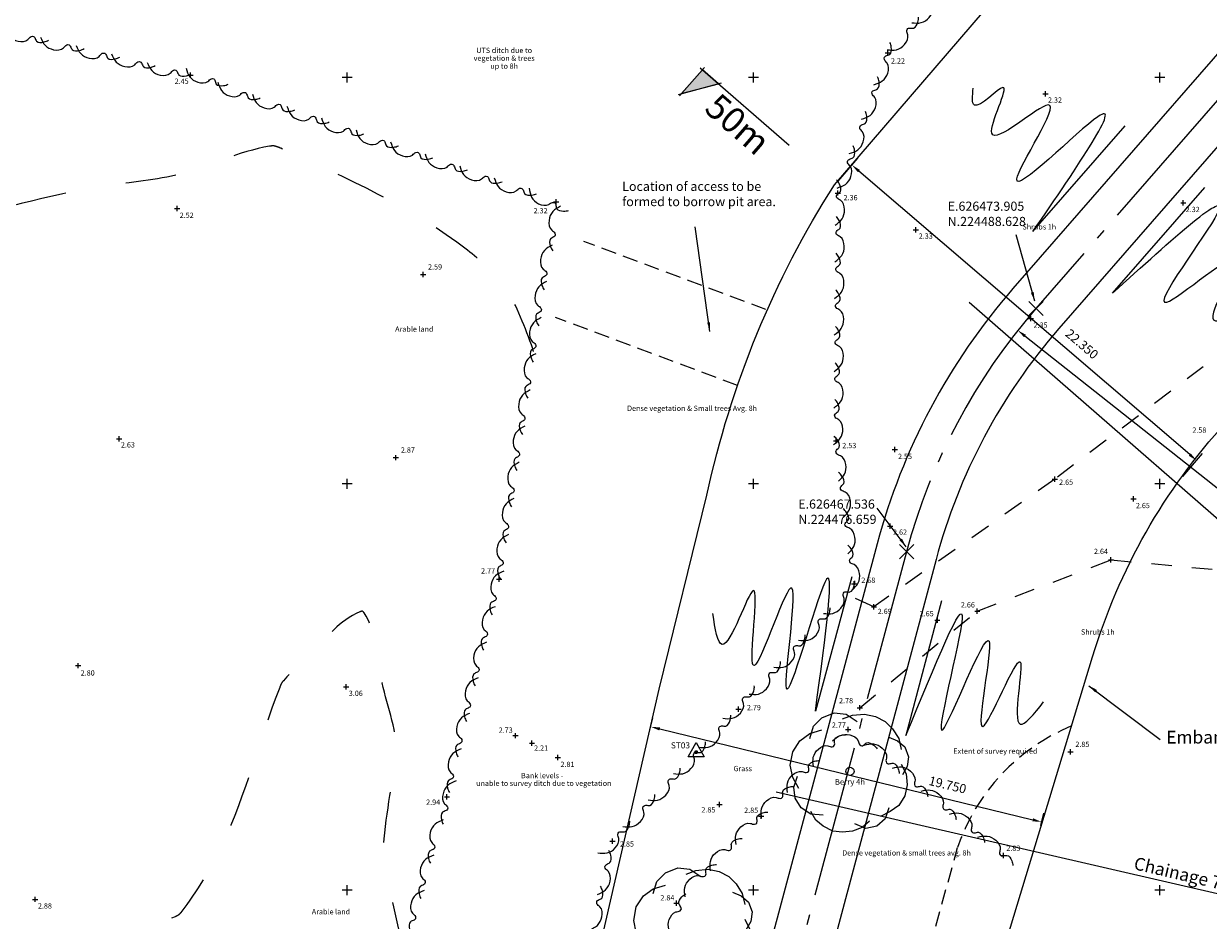
# Model space of a CAD drawing. Extents: x 617102 to 648676, y 214095 to 226212.
# Drawn here: x 626424 to 626482, y 224459 to 224503 of the extents above; entities that cross this region are included whole.
import ezdxf
from ezdxf.enums import TextEntityAlignment as Align

# ---------------------------------------------------------------- set-up
doc = ezdxf.new("R2010")
doc.units = 0
doc.header["$MEASUREMENT"] = 0
doc.header["$PDMODE"] = 3
doc.header["$PDSIZE"] = 0.35
for name, pattern in [('x_18338se-01-04$0$03', [3, 1, -1, 1]), ('x_18338se-01-04$0$05', [8, 2.5, -3, 2.5]), ('x_Layout$0$CENTER2', [10, 7.5, -1, 0.5, -1]), ('x_Layout$0$DASHED2', [0.375, 0.25, -0.125])]:
    doc.linetypes.add(name, pattern=pattern)
for name, color, linetype in [('FRAME', 7, 'Continuous'), ('x_18338se-01-04$0$SS_CONTROL', 64, 'Continuous'), ('x_18338se-01-04$0$SS_DETAIL', 64, 'x_18338se-01-04$0$03'), ('x_18338se-01-04$0$SS_GRID', 64, 'Continuous'), ('x_18338se-01-04$0$SS_HEDGE', 64, 'Continuous'), ('x_18338se-01-04$0$SS_LEVEL', 64, 'Continuous'), ('x_18338se-01-04$0$SS_LEVEL_PNT', 64, 'Continuous'), ('x_18338se-01-04$0$SS_MAJ_CONTOUR', 64, 'x_18338se-01-04$0$05'), ('x_18338se-01-04$0$SS_MIN_CONTOUR', 64, 'x_18338se-01-04$0$05'), ('x_18338se-01-04$0$SS_TEXT_GEN', 64, 'Continuous'), ('x_18338se-01-04$0$SS_TREE', 64, 'Continuous'), ('x_18338se-01-04$0$SS_TXT_LEV_BANK', 64, 'Continuous'), ('x_18338se-01-04$0$SS_TXT_LEV_GEN', 64, 'Continuous'), ('x_18338se-01-04$0$SS_TXT_LEV_PNT', 64, 'Continuous'), ('x_18338se-01-04$0$SS_TXT_TREE', 64, 'Continuous'), ('x_Layout$0$00_xrefs', 7, 'Continuous'), ('x_Layout$0$018TXT', 2, 'Continuous'), ('x_Layout$0$CENTER', 1, 'x_Layout$0$CENTER2'), ('x_Layout$0$EMBANKMENT', 3, 'Continuous'), ('x_Layout$0$RJP-ROAD', 7, 'Continuous'), ('x_Layout$0$SECTION_MARKS', 3, 'Continuous'), ('x_Layout$0$SETTING OUT', 2, 'Continuous')]:
    doc.layers.add(name, color=color, linetype=linetype)
doc.styles.add('x_18338se-01-04$0$Romans', font='arial.ttf')
doc.styles.add('x_Layout$0$ENDesign', font='trebuc.ttf')
doc.styles.add('x_Layout$0$RJ', font='verdana.ttf')
doc.dimstyles.new('x_Layout$0$1-1', dxfattribs={"dimtxt": 1.8, "dimasz": 2.5, "dimexe": 1.25, "dimexo": 2.5, "dimgap": 1.8, "dimtad": 1, "dimdec": 3, "dimzin": 9, "dimdsep": 46, "dimtxsty": 'x_Layout$0$RJ', "dimcen": 1.25, "dimclrd": 1, "dimclre": 1, "dimclrt": 256, "dimadec": 0, "dimazin": 0, "dimtfac": 1, "dimtdec": 3, "dimtmove": 0, "dimatfit": 2, "dimfxl": 1, "dimtolj": 1, "dimtzin": 1, "dimarcsym": 0})

# ---------------------------------------------------------------- blocks, each defined once
blk = doc.blocks.new('*D48')
at = {"layer": 'Defpoints', "color": 0, "transparency": 16777216}
for p in [(626464.847, 224495.69), (626463.881, 224494.563), (626480.848, 224480.021)]:
    blk.add_point(p, dxfattribs=at)
at = {"layer": 'x_Layout$0$00_xrefs', "color": 1, "lineweight": -2, "transparency": 16777216}
for p, q in [((626464.174, 224494.905), (626465.14, 224496.031)), ((626481.472, 224481.44), (626465.189, 224495.397)), ((626481.141, 224480.363), (626482.107, 224481.489))]:
    blk.add_line(p, q, dxfattribs=at)
at = {"layer": 'x_Layout$0$00_xrefs', "color": 1, "transparency": 16777216}
for points in [[(626465.238, 224495.454), (626465.14, 224495.34), (626464.847, 224495.69)], [(626481.521, 224481.497), (626481.423, 224481.384), (626481.814, 224481.148)]]:
    blk.add_solid(points, dxfattribs=at)
at = {"layer": 'x_Layout$0$00_xrefs', "transparency": 16777216, "insert": (626476.167, 224486.882), "char_height": 0.45, "attachment_point": 5, "rotation": 319.40051, "style": 'x_Layout$0$ENDesign'}
blk.add_mtext('\\A1;22.350', dxfattribs=at)
blk = doc.blocks.new('*D50')
at = {"layer": 'Defpoints', "color": 0, "transparency": 16777216}
for p in [(626454.799, 224467.431), (626474.187, 224463.357), (626474.038, 224462.746)]:
    blk.add_point(p, dxfattribs=at)
at = {"layer": 'x_Layout$0$00_xrefs', "color": 1, "lineweight": -2, "transparency": 16777216}
for p, q in [((626454.905, 224467.868), (626455.054, 224468.479)), ((626455.385, 224467.936), (626473.75, 224463.464)), ((626474.145, 224463.183), (626474.293, 224463.795))]:
    blk.add_line(p, q, dxfattribs=at)
at = {"layer": 'x_Layout$0$00_xrefs', "color": 1, "transparency": 16777216}
for points in [[(626455.402, 224468.009), (626455.367, 224467.863), (626454.947, 224468.042)], [(626473.768, 224463.537), (626473.732, 224463.391), (626474.187, 224463.357)]]:
    blk.add_solid(points, dxfattribs=at)
at = {"layer": 'x_Layout$0$00_xrefs', "transparency": 16777216, "insert": (626469.556, 224465.184), "char_height": 0.45, "attachment_point": 5, "rotation": 346.31488, "style": 'x_Layout$0$ENDesign'}
blk.add_mtext('\\A1;19.750', dxfattribs=at)
blk = doc.blocks.new('*D66')
at = {"layer": 'Defpoints', "color": 0, "transparency": 16777216}
for p in [(626473.012, 224487.555), (626496.52, 224468.916)]:
    blk.add_point(p, dxfattribs=at)
at = {"layer": 'x_Layout$0$SETTING OUT', "color": 1, "lineweight": -2, "transparency": 16777216}
blk.add_line((626496.52, 224468.916), (626473.365, 224487.276), dxfattribs=at)
at = {"layer": 'x_Layout$0$SETTING OUT', "color": 1, "transparency": 16777216}
blk.add_solid([(626473.411, 224487.334), (626473.318, 224487.217), (626473.012, 224487.555)], dxfattribs=at)
at = {"layer": 'x_Layout$0$SETTING OUT', "transparency": 16777216, "insert": (626485.366, 224478.63), "char_height": 0.45, "attachment_point": 5, "rotation": 321.58932, "style": 'x_Layout$0$ENDesign'}
blk.add_mtext('\\A1;Radius 30.00m', dxfattribs=at)
blk = doc.blocks.new('x_18338se-01-04$0$036')
at = {"color": 0, "linetype": 'Continuous'}
for p, q in [((-0.5, -0.29), (0, 0.58)), ((-0.08, 0), (0.06, 0.06)), ((-0.08, 0), (-0.07, 0.03)), ((-0.07, -0.03), (-0.08, 0)), ((0.08, 0), (-0.08, 0)), ((0.06, -0.06), (-0.08, 0)), ((-0.07, 0.03), (-0.06, 0.06)), ((0, 0.08), (-0.06, -0.06)), ((-0.06, 0.06), (-0.03, 0.07)), ((0, -0.08), (-0.06, 0.06)), ((-0.06, 0.06), (0.06, 0.06)), ((-0.06, -0.06), (-0.06, 0.06)), ((-0.06, 0.06), (0.08, 0)), ((0.08, 0), (-0.06, -0.06)), ((-0.03, 0.07), (0, 0.08)), ((0, 0.58), (0.5, -0.29)), ((0, 0.08), (0.03, 0.07)), ((0, -0.08), (0, 0.08)), ((0.06, -0.06), (0, 0.08)), ((0.06, 0.06), (0, -0.08)), ((0.03, 0.07), (0.06, 0.06)), ((0.06, 0.06), (0.07, 0.03)), ((0.06, 0.06), (0.06, -0.06)), ((0.07, 0.03), (0.08, 0)), ((0.08, 0), (0.07, -0.03)), ((0.5, -0.29), (-0.5, -0.29)), ((-0.06, -0.06), (-0.07, -0.03)), ((-0.03, -0.07), (-0.06, -0.06)), ((-0.06, -0.06), (0.06, -0.06)), ((0, -0.08), (-0.03, -0.07)), ((0.03, -0.07), (0, -0.08)), ((0.06, -0.06), (0.03, -0.07)), ((0.07, -0.03), (0.06, -0.06))]:
    blk.add_line(p, q, dxfattribs=at)
blk = doc.blocks.new('x_18338se-01-04$0$058')
at = {"color": 0, "linetype": 'Continuous'}
for p, q in [((-0.5, 0), (0.5, 0)), ((0, -0.5), (0, 0.5))]:
    blk.add_line(p, q, dxfattribs=at)
blk = doc.blocks.new('x_18338se-01-04$0$S200')
at = {"color": 0, "linetype": 'Continuous'}
for p, q in [((-0.3, 0.37), (-0.23, 0.44)), ((-0.23, 0.44), (-0.13, 0.48)), ((-0.13, 0.48), (-0.03, 0.47)), ((-0.06, 0.43), (0.02, 0.46)), ((-0.03, 0.47), (0.06, 0.41)), ((0.02, 0.46), (0.12, 0.47)), ((0.12, 0.47), (0.21, 0.45)), ((0.21, 0.45), (0.29, 0.41)), ((0.29, 0.41), (0.35, 0.35)), ((-0.41, 0.25), (-0.33, 0.31)), ((-0.33, 0.27), (-0.3, 0.37)), ((-0.33, 0.31), (-0.23, 0.34)), ((0.35, 0.35), (0.4, 0.27)), ((-0.47, 0.16), (-0.41, 0.25)), ((0.32, 0.28), (0.39, 0.25)), ((0.39, 0.25), (0.45, 0.2)), ((0.4, 0.27), (0.42, 0.18)), ((0.45, 0.2), (0.48, 0.12)), ((-0.49, 0.05), (-0.47, 0.16)), ((0.48, 0.12), (0.47, 0.04)), ((-0.47, -0.05), (-0.49, 0.05)), ((0.42, 0.06), (0.46, -0.02)), ((0.47, 0.04), (0.43, -0.03)), ((-0.42, -0.14), (-0.47, -0.05)), ((-0.46, -0.13), (-0.43, -0.04)), ((0.46, -0.02), (0.47, -0.11)), ((-0.45, -0.22), (-0.46, -0.13)), ((0.47, -0.11), (0.45, -0.2)), ((-0.4, -0.3), (-0.45, -0.22)), ((0.4, -0.28), (0.33, -0.33)), ((0.45, -0.2), (0.4, -0.28)), ((-0.32, -0.35), (-0.4, -0.3)), ((-0.28, -0.4), (-0.32, -0.33)), ((-0.22, -0.36), (-0.32, -0.35)), ((0.33, -0.33), (0.25, -0.37)), ((0.32, -0.3), (0.29, -0.39)), ((-0.22, -0.45), (-0.28, -0.4)), ((-0.14, -0.49), (-0.22, -0.45)), ((0.1, -0.46), (0.02, -0.49)), ((0.13, -0.47), (0.04, -0.43)), ((0.16, -0.41), (0.1, -0.46)), ((0.22, -0.45), (0.13, -0.47)), ((0.29, -0.39), (0.22, -0.45)), ((-0.06, -0.5), (-0.14, -0.49)), ((0.02, -0.49), (-0.06, -0.5))]:
    blk.add_line(p, q, dxfattribs=at)
blk = doc.blocks.new('x_18338se-01-04$0$041')
at = {"color": 0, "linetype": 'Continuous'}
for p, q in [((-0.5, 0), (-0.48, 0.13)), ((-0.48, -0.13), (-0.5, 0)), ((-0.48, 0.13), (-0.43, 0.25)), ((-0.43, 0.25), (-0.35, 0.35)), ((-0.35, 0.35), (-0.25, 0.43)), ((-0.25, 0.43), (-0.13, 0.48)), ((-0.13, 0.48), (0, 0.5)), ((0, 0.5), (0.13, 0.48)), ((0.13, 0.48), (0.25, 0.43)), ((0.25, 0.43), (0.35, 0.35)), ((0.35, 0.35), (0.43, 0.25)), ((0.43, 0.25), (0.48, 0.13)), ((0.48, 0.13), (0.5, 0)), ((0.5, 0), (0.48, -0.13)), ((-0.43, -0.25), (-0.48, -0.13)), ((-0.35, -0.35), (-0.43, -0.25)), ((-0.25, -0.43), (-0.35, -0.35)), ((-0.13, -0.48), (-0.25, -0.43)), ((0, -0.5), (-0.13, -0.48)), ((0.13, -0.48), (0, -0.5)), ((0.25, -0.43), (0.13, -0.48)), ((0.35, -0.35), (0.25, -0.43)), ((0.43, -0.25), (0.35, -0.35)), ((0.48, -0.13), (0.43, -0.25))]:
    blk.add_line(p, q, dxfattribs=at)
blk = doc.blocks.new('x_18338se-01-04$0$CPY')
at = {"layer": 'x_18338se-01-04$0$SS_TREE', "linetype": 'Continuous'}
blk.add_open_spline([(-0.68, -0.424), (-0.6, -0.31), (-0.437, -0.076), (-0.01, 0.041), (0.392, -0.062), (0.469, -0.32), (0.609, -0.362), (0.707, -0.281), (0.796, -0.087), (1.093, -0.17), (1.242, -0.27), (1.29, -0.318)], degree=3, knots=[0, 0, 0, 0, 0.407696, 0.828868, 1.271085, 1.461768, 1.564845, 1.643411, 1.819435, 2.145681, 2.355502, 2.355502, 2.355502, 2.355502], dxfattribs=at)
blk = doc.blocks.new('x_18338se-01-04$0$er1')
at = {"layer": 'x_18338se-01-04$0$SS_HEDGE', "xscale": 1.126427012448453, "yscale": 1.126427012448453, "zscale": 1.126427012448453, "rotation": 356.8802416353492}
blk.add_blockref('x_18338se-01-04$0$CPY', (-0.493, 0.344), dxfattribs=at)
blk = doc.blocks.new('x_18338se-01-04$0$ER2')
at = {"layer": 'x_18338se-01-04$0$SS_HEDGE', "xscale": -1, "rotation": 178.5578899020372}
blk.add_blockref('x_18338se-01-04$0$er1', (0, 0), dxfattribs=at)
blk = doc.blocks.new('x_18338se-01-04$0$S061')
at = {"color": 0, "linetype": 'Continuous'}
for p, q in [((-0.5, 0), (0.5, 0)), ((0, -0.5), (0, 0.5))]:
    blk.add_line(p, q, dxfattribs=at)
blk = doc.blocks.new('x_18338se-01-04')
at = {"layer": 'x_18338se-01-04$0$SS_DETAIL'}
blk.add_line((626465.932, 224473.95), (626464.424, 224474.611), dxfattribs=at)
for points in [[(626506.52, 224517.14), (626506.481, 224515.406), (626499.255, 224504.096), (626491.099, 224493.139), (626485.325, 224488.183), (626474.83, 224480.231), (626465.932, 224473.95)], [(626465.232, 224468.982), (626471.018, 224473.739), (626477.598, 224476.255), (626486.985, 224475.396)]]:
    blk.add_lwpolyline(points, dxfattribs=at)
at = {"layer": 'x_18338se-01-04$0$SS_MAJ_CONTOUR'}
blk.add_open_spline([(626442.837, 224456.959), (626442.817, 224457.018), (626442.376, 224458.622), (626442.056, 224460.314), (626441.775, 224462.024), (626441.916, 224463.798), (626442.296, 224465.524), (626442.439, 224467.285), (626442.196, 224468.639), (626441.414, 224470.719), (626441.377, 224472.876), (626440.761, 224473.752), (626439.613, 224473.296), (626438.652, 224471.919), (626437.295, 224470.821), (626436.767, 224470.193), (626435.686, 224467.5), (626434.716, 224463.44), (626432.598, 224459.916), (626431.711, 224458.767), (626430.006, 224458.03), (626428.139, 224457.994), (626426.442, 224457.025), (626425.552, 224453.623), (626425.501, 224450.425), (626425.147, 224447.127), (626425.376, 224445.4), (626426.133, 224443.865), (626426.132, 224442.083), (626424.067, 224440.138), (626421.79, 224438.929), (626419.603, 224437.422), (626418.767, 224437.124), (626417.946, 224437.025), (626417.12, 224436.724), (626415.183, 224435.27), (626413.279, 224433.767), (626411.42, 224432.185), (626410.361, 224430.754), (626409.602, 224429.188), (626408.517, 224427.796), (626407.202, 224427.135), (626403.567, 224426.236), (626399.429, 224422.779), (626396.52, 224420.153), (626395.104, 224419.157), (626392.757, 224418.512), (626390.428, 224418.005), (626388.04, 224417.58), (626386.923, 224417.816), (626383.441, 224419.206), (626376.233, 224420.595), (626369.509, 224423.992), (626364.956, 224425.607), (626363.744, 224426.235), (626363.046, 224426.942), (626362.407, 224427.633), (626361.855, 224428.245)], degree=3, knots=[0, 0, 0, 0, 0.186836, 4.986939, 5.173775, 5.365853, 10.300722, 10.492909, 10.634582, 14.413437, 17.03618, 17.147224, 17.274258, 20.27466, 22.343497, 22.421212, 22.729538, 30.937431, 34.876669, 35.026019, 35.226758, 40.324385, 40.530012, 40.906864, 50.2481, 50.611664, 50.793276, 55.459879, 55.648473, 55.952248, 63.468371, 63.761064, 63.84965, 66.124466, 66.213152, 66.47967, 73.315735, 73.581732, 73.771074, 78.637312, 78.828274, 78.980051, 82.997692, 89.962804, 94.68095, 94.85835, 95.123209, 101.904286, 102.169594, 102.283581, 105.310061, 113.394443, 124.139197, 127.743369, 127.878731, 128.2185, 130.691768, 130.691768, 130.691768, 130.691768], dxfattribs=at)
at = {"layer": 'x_18338se-01-04$0$SS_MIN_CONTOUR'}
blk.add_open_spline([(626449.172, 224486.511), (626449.162, 224486.554), (626448.805, 224487.667), (626448.3, 224488.761), (626447.781, 224489.853), (626447.171, 224490.474), (626443.899, 224493.307), (626439.902, 224495.086), (626436.429, 224496.654), (626434.707, 224496.394), (626432.141, 224495.059), (626426.489, 224494.621), (626422.502, 224493.341), (626419.52, 224492.828), (626417.372, 224492.981), (626415.335, 224493.586), (626413.158, 224493.632), (626410.425, 224492.284), (626408.014, 224490.366), (626405.35, 224488.996), (626405.179, 224488.888), (626404.953, 224488.655), (626402.133, 224485.293), (626396.625, 224483.399), (626392.895, 224479.803), (626391.904, 224479.112), (626389.047, 224478.161), (626383.822, 224476.446), (626378.374, 224475.615), (626375.597, 224475.343), (626372.735, 224475.99), (626370.031, 224477.03), (626367.261, 224477.755), (626366.382, 224477.773), (626365.598, 224477.598), (626364.782, 224477.635), (626364.06, 224478.068), (626363.4, 224478.501), (626362.772, 224479.088), (626362.718, 224479.723), (626362.945, 224480.306), (626362.916, 224481.007), (626361.6, 224483.818), (626360.397, 224486.587), (626358.756, 224489.301), (626356.792, 224490.393), (626354.819, 224491.166), (626352.722, 224491.855), (626351.047, 224491.506), (626347.747, 224490.239), (626344.527, 224488.865), (626342.371, 224488.566), (626340.592, 224489.945), (626339.518, 224491.782), (626337.937, 224493.297), (626335.153, 224495.017), (626329.332, 224497.354), (626325.268, 224502.106), (626323.086, 224504.398), (626322.054, 224506.327), (626321.509, 224508.404), (626320.38, 224510.292), (626318.167, 224511.508), (626315.898, 224512.386), (626313.558, 224513.259), (626311.134, 224513.357), (626308.785, 224512.9), (626306.338, 224513.088), (626304.389, 224514.44), (626300.465, 224517.578), (626298.12, 224522.063), (626296.447, 224524.415), (626296.209, 224524.602), (626296.013, 224524.671), (626295.848, 224524.805), (626295.806, 224524.972), (626295.783, 224525.123), (626295.789, 224525.302), (626295.866, 224525.353), (626295.955, 224525.353), (626296.05, 224525.399), (626296.518, 224525.84), (626297.742, 224527.052), (626298.932, 224528.34), (626299.959, 224529.031), (626300.213, 224529.019), (626300.422, 224529.008), (626300.564, 224529.001)], degree=3, knots=[0, 0, 0, 0, 0.131587, 3.502375, 3.633962, 3.723211, 6.098169, 16.570647, 16.96939, 17.143733, 21.72264, 25.477216, 33.960504, 34.278394, 34.507666, 40.397831, 40.62944, 40.947988, 49.363147, 49.912116, 49.932684, 49.966922, 50.880732, 63.089028, 66.265002, 66.384167, 66.703508, 75.214598, 82.921899, 83.211416, 83.528531, 91.65539, 91.971686, 92.058431, 94.287277, 94.374983, 94.465553, 96.7671, 96.859366, 96.927127, 98.617575, 98.683751, 99.024755, 107.734674, 108.077915, 108.316482, 114.370227, 114.608836, 114.78483, 119.423312, 125.210913, 125.435639, 125.676466, 131.647337, 131.879564, 132.224229, 141.428966, 150.304233, 150.637056, 150.869508, 156.837051, 157.072392, 157.344774, 164.251196, 164.520676, 164.781901, 171.477164, 171.741192, 171.986972, 178.461019, 186.680391, 186.988862, 187.011293, 187.586713, 187.609599, 187.628024, 188.091242, 188.110259, 188.11995, 188.356016, 188.365224, 188.433811, 190.26009, 193.571749, 193.698431, 193.890311, 194.307363, 194.307363, 194.307363, 194.307363], dxfattribs=at)
at = {"layer": 'x_18338se-01-04$0$SS_CONTROL', "xscale": 0.8, "yscale": 0.8, "zscale": 0.8}
blk.add_blockref('x_18338se-01-04$0$036', (626457.181, 224466.797), dxfattribs=at)
blk.add_blockref('x_18338se-01-04$0$036', (626457.181, 224466.797), dxfattribs=at)
at = {"layer": 'x_18338se-01-04$0$SS_GRID', "xscale": 0.5, "yscale": 0.5, "zscale": 0.5, "rotation": 90}
for p in [(626440, 224500), (626460, 224500), (626480, 224500), (626440, 224480), (626460, 224480), (626480, 224480), (626440, 224460), (626460, 224460), (626480, 224460)]:
    blk.add_blockref('x_18338se-01-04$0$S061', p, dxfattribs=at)
at = {"layer": 'x_18338se-01-04$0$SS_LEVEL', "xscale": 0.26, "yscale": 0.26, "zscale": 0.26}
for p in [(626466.607, 224501.212), (626432.296, 224500.109), (626464.157, 224494.315), (626450.283, 224493.876), (626464.063, 224482.118), (626474.83, 224480.231), (626477.598, 224476.255), (626447.484, 224475.31), (626464.95, 224475.076), (626465.932, 224473.95), (626471.018, 224473.739), (626459.261, 224468.906), (626465.232, 224468.982), (626448.287, 224467.606), (626464.656, 224467.91), (626449.099, 224467.235), (626450.371, 224466.528), (626444.915, 224464.598), (626460.381, 224463.646), (626453.06, 224462.418), (626472.303, 224461.706), (626456.21, 224459.365)]:
    blk.add_blockref('x_18338se-01-04$0$058', p, dxfattribs=at)
at = {"layer": 'x_18338se-01-04$0$SS_LEVEL_PNT', "xscale": 0.26, "yscale": 0.26, "zscale": 0.26}
for p in [(626474.37, 224499.195), (626481.158, 224493.832), (626431.634, 224493.554), (626467.991, 224492.509), (626443.738, 224490.303), (626473.651, 224488.145), (626428.785, 224482.218), (626466.954, 224481.694), (626442.4, 224481.289), (626478.699, 224479.261), (626466.728, 224477.918), (626469.051, 224473.292), (626426.766, 224471.051), (626439.95, 224470.003), (626475.6, 224466.803), (626458.335, 224464.22), (626424.639, 224459.549)]:
    blk.add_blockref('x_18338se-01-04$0$058', p, dxfattribs=at)
at = {"layer": 'x_18338se-01-04$0$SS_TREE'}
for name, p, rotation in [('x_18338se-01-04$0$ER2', (626468.748, 224503.559), 47.62007722038837), ('x_18338se-01-04$0$ER2', (626467.535, 224502.229), 47.62007722038837), ('x_18338se-01-04$0$ER2', (626424.374, 224501.991), 346.6359803868209), ('x_18338se-01-04$0$ER2', (626426.125, 224501.575), 346.6359803868209), ('x_18338se-01-04$0$ER2', (626427.877, 224501.159), 346.6359803868209), ('x_18338se-01-04$0$ER2', (626466.465, 224500.813), 70.44351420641208), ('x_18338se-01-04$0$ER2', (626429.628, 224500.743), 346.6359803868209), ('x_18338se-01-04$0$ER2', (626431.379, 224500.327), 346.6359803868209), ('x_18338se-01-04$0$ER2', (626433.241, 224499.916), 340.8867411756255), ('x_18338se-01-04$0$ER2', (626434.807, 224499.239), 340.8867411756255), ('x_18338se-01-04$0$ER2', (626465.863, 224499.117), 70.44351420641208), ('x_18338se-01-04$0$ER2', (626436.508, 224498.65), 340.8867411756255), ('x_18338se-01-04$0$ER2', (626438.209, 224498.06), 340.8867411756255), ('x_18338se-01-04$0$ER2', (626439.909, 224497.471), 340.8867411756255), ('x_18338se-01-04$0$ER2', (626465.26, 224497.421), 70.44351420641208), ('x_18338se-01-04$0$ER2', (626441.61, 224496.882), 340.8867411756255), ('x_18338se-01-04$0$ER2', (626443.311, 224496.292), 340.8867411756255), ('x_18338se-01-04$0$ER2', (626464.658, 224495.725), 70.44351420641208), ('x_18338se-01-04$0$ER2', (626445.012, 224495.703), 340.8867411756255), ('x_18338se-01-04$0$ER2', (626446.712, 224495.113), 340.8867411756255), ('x_18338se-01-04$0$ER2', (626448.413, 224494.524), 340.8867411756255), ('x_18338se-01-04$0$ER2', (626464.155, 224494.011), 89.55763458998203), ('x_18338se-01-04$0$ER2', (626450.033, 224493.841), 331.8005731679877), ('x_18338se-01-04$0$ER2', (626450.191, 224492.414), 261.4277079956719), ('x_18338se-01-04$0$ER2', (626464.141, 224492.211), 89.55763458998203), ('x_18338se-01-04$0$ER2', (626449.773, 224490.493), 261.4277079956719), ('x_18338se-01-04$0$ER2', (626464.127, 224490.411), 89.55763458998203), ('x_18338se-01-04$0$ER2', (626449.504, 224488.713), 261.4277079956719), ('x_18338se-01-04$0$ER2', (626464.113, 224488.611), 89.55763458998203), ('x_18338se-01-04$0$ER2', (626449.236, 224486.933), 261.4277079956719), ('x_18338se-01-04$0$ER2', (626464.099, 224486.811), 89.55763458998203), ('x_18338se-01-04$0$ER2', (626448.968, 224485.153), 261.4277079956719), ('x_18338se-01-04$0$ER2', (626464.085, 224485.011), 89.55763458998203), ('x_18338se-01-04$0$ER2', (626448.699, 224483.373), 261.4277079956719), ('x_18338se-01-04$0$ER2', (626464.071, 224483.211), 89.55763458998203), ('x_18338se-01-04$0$ER2', (626448.431, 224481.594), 261.4277079956719), ('x_18338se-01-04$0$ER2', (626464.151, 224481.417), 97.17909528640602), ('x_18338se-01-04$0$ER2', (626448.163, 224479.814), 261.4277079956719), ('x_18338se-01-04$0$ER2', (626464.376, 224479.631), 97.17909528640602), ('x_18338se-01-04$0$ER2', (626447.895, 224478.034), 261.4277079956719), ('x_18338se-01-04$0$ER2', (626464.601, 224477.845), 97.17909528640602), ('x_18338se-01-04$0$ER2', (626447.626, 224476.254), 261.4277079956719), ('x_18338se-01-04$0$ER2', (626464.826, 224476.059), 97.17909528640602), ('x_18338se-01-04$0$ER2', (626447.287, 224474.488), 256.5142871841384), ('x_18338se-01-04$0$ER2', (626464.402, 224474.481), 47.31914197561156), ('x_18338se-01-04$0$ER2', (626446.867, 224472.737), 256.5142871841384), ('x_18338se-01-04$0$ER2', (626463.181, 224473.158), 47.31914197561156), ('x_18338se-01-04$0$ER2', (626446.447, 224470.987), 256.5142871841384), ('x_18338se-01-04$0$ER2', (626461.961, 224471.835), 47.31914197561156), ('x_18338se-01-04$0$ER2', (626460.741, 224470.512), 47.31914197561156), ('x_18338se-01-04$0$ER2', (626446.028, 224469.237), 256.5142871841384), ('x_18338se-01-04$0$ER2', (626459.456, 224469.317), 47.31914197561156), ('x_18338se-01-04$0$ER2', (626445.608, 224467.486), 256.5142871841384), ('x_18338se-01-04$0$ER2', (626458.282, 224467.882), 46.30081395524845), ('x_18338se-01-04$0$er1', (626463.796, 224467.052), 44.93038455087535), ('x_18338se-01-04$0$er1', (626465.176, 224467.213), 349.8427329122005), ('x_18338se-01-04$0$ER2', (626445.188, 224465.736), 256.5142871841384), ('x_18338se-01-04$0$ER2', (626457.038, 224466.581), 46.30081395524845), ('x_18338se-01-04$0$er1', (626466.508, 224466.407), 320.9529699012108), ('x_18338se-01-04$0$er1', (626462.521, 224465.781), 44.93038455087535), ('x_18338se-01-04$0$er1', (626467.906, 224465.273), 320.9529699012108), ('x_18338se-01-04$0$ER2', (626455.795, 224465.28), 46.30081395524845), ('x_18338se-01-04$0$ER2', (626444.91, 224464.17), 254.7836691881658), ('x_18338se-01-04$0$er1', (626461.247, 224464.509), 44.93038455087535), ('x_18338se-01-04$0$er1', (626469.304, 224464.139), 320.9529699012108), ('x_18338se-01-04$0$ER2', (626454.551, 224463.978), 46.30081395524845), ('x_18338se-01-04$0$er1', (626459.978, 224463.232), 45.74200629413654), ('x_18338se-01-04$0$er1', (626470.702, 224463.005), 320.9529699012108), ('x_18338se-01-04$0$ER2', (626444.277, 224462.253), 254.7836691881658), ('x_18338se-01-04$0$ER2', (626453.308, 224462.677), 46.30081395524845), ('x_18338se-01-04$0$er1', (626458.722, 224461.943), 45.74200629413654), ('x_18338se-01-04$0$er1', (626472.1, 224461.871), 320.9529699012108), ('x_18338se-01-04$0$ER2', (626443.805, 224460.517), 254.7836691881658), ('x_18338se-01-04$0$ER2', (626452.735, 224461.013), 76.97055165363096), ('x_18338se-01-04$0$er1', (626457.466, 224460.654), 45.74200629413654), ('x_18338se-01-04$0$ER2', (626443.332, 224458.78), 254.7836691881658), ('x_18338se-01-04$0$ER2', (626452.329, 224459.26), 76.97055165363096), ('x_18338se-01-04$0$er1', (626456.325, 224458.94), 74.25236079063166)]:
    blk.add_blockref(name, p, dxfattribs=dict(at, rotation=rotation))
for name, p, xscale, yscale, zscale in [('x_18338se-01-04$0$S200', (626464.75, 224465.849), 6, 6, 6), ('x_18338se-01-04$0$041', (626464.75, 224465.849), 0.4, 0.4, 0.4), ('x_18338se-01-04$0$S200', (626457.05, 224458.214), 6, 6, 6)]:
    blk.add_blockref(name, p, dxfattribs=dict(at, xscale=xscale, yscale=yscale, zscale=zscale))
at = {"layer": 'x_18338se-01-04$0$SS_CONTROL', "style": 'x_18338se-01-04$0$Romans'}
blk.add_text('ST03', height=0.3, dxfattribs=at).set_placement((626456.405, 224467.278), align=Align.TOP_CENTER)
at = {"layer": 'x_18338se-01-04$0$SS_TEXT_GEN', "style": 'x_18338se-01-04$0$Romans'}
for s, p in [('UTS ditch due to', (626447.731, 224501.465)), ('vegetation & trees', (626447.731, 224501.081)), ('up to 8h', (626447.731, 224500.69)), ('Shrubs 1h', (626474.07, 224492.779)), ('Arable land', (626443.307, 224487.747)), ('Dense vegetation & Small trees Avg. 8h', (626456.977, 224483.848)), ('Shrubs 1h', (626476.951, 224472.839)), ('Extent of survey required ', (626471.949, 224466.975)), ('Bank levels - ', (626449.637, 224465.769)), ('Grass ', (626459.513, 224466.117)), ('unable to survey ditch due to vegetation ', (626449.721, 224465.391)), ('Dense vegetation & small trees avg. 8h', (626467.533, 224461.966)), ('Arable land', (626439.205, 224459.07))]:
    blk.add_text(s, height=0.26, dxfattribs=at).set_placement(p, align=Align.TOP_CENTER)
at = {"layer": 'x_18338se-01-04$0$SS_TXT_LEV_BANK', "style": 'x_18338se-01-04$0$Romans'}
for s, p in [('2.73', (626447.459, 224467.747)), ('2.21', (626449.203, 224466.864)), ('2.81', (626450.503, 224466.063))]:
    blk.add_text(s, height=0.26, dxfattribs=at).set_placement(p)
at = {"layer": 'x_18338se-01-04$0$SS_TXT_LEV_GEN', "style": 'x_18338se-01-04$0$Romans'}
for s, p in [('2.22', (626466.766, 224500.685)), ('2.45', (626431.512, 224499.688)), ('2.36', (626464.436, 224493.956)), ('2.32', (626449.179, 224493.313)), ('2.58', (626481.603, 224482.515)), ('2.53', (626464.371, 224481.755)), ('2.65', (626475.045, 224479.95)), ('2.64', (626476.759, 224476.547)), ('2.77', (626446.595, 224475.586)), ('2.68', (626465.309, 224475.125)), ('2.66', (626470.209, 224473.914)), ('2.69', (626466.117, 224473.592)), ('2.78', (626464.214, 224469.199)), ('2.79', (626459.676, 224468.858)), ('2.77', (626463.859, 224467.995)), ('2.94', (626443.89, 224464.202)), ('2.85', (626459.543, 224463.803)), ('2.85', (626453.429, 224462.145)), ('2.83', (626472.447, 224461.935)), ('2.84', (626455.419, 224459.496))]:
    blk.add_text(s, height=0.26, dxfattribs=at).set_placement(p)
at = {"layer": 'x_18338se-01-04$0$SS_TXT_LEV_PNT', "style": 'x_18338se-01-04$0$Romans'}
for s, p in [('2.32', (626474.495, 224498.761)), ('2.52', (626431.76, 224493.09)), ('2.32', (626481.273, 224493.376)), ('2.33', (626468.135, 224492.066)), ('2.59', (626443.984, 224490.549)), ('2.35', (626473.785, 224487.682)), ('2.63', (626428.865, 224481.788)), ('2.87', (626442.646, 224481.535)), ('2.55', (626467.116, 224481.221)), ('2.65', (626478.823, 224478.802)), ('2.62', (626466.871, 224477.491)), ('2.65', (626468.183, 224473.48)), ('2.80', (626426.886, 224470.563)), ('3.06', (626440.082, 224469.559)), ('2.85', (626475.846, 224467.05)), ('2.85', (626457.437, 224463.826)), ('2.88', (626424.78, 224459.096))]:
    blk.add_text(s, height=0.26, dxfattribs=at).set_placement(p)
at = {"layer": 'x_18338se-01-04$0$SS_TXT_TREE', "style": 'x_18338se-01-04$0$Romans'}
blk.add_text('Berry 4h', height=0.28, dxfattribs=at).set_placement((626464.75, 224465.471), align=Align.TOP_CENTER)
blk = doc.blocks.new('x_Layout')
at = {"layer": 'x_Layout$0$SECTION_MARKS'}
blk.add_hatch(color=21, dxfattribs=at).paths.add_polyline_path([(626458.2785, 224499.6936), (626457.487, 224500.3836), (626456.4634, 224499.2093)])
at = {"layer": 'x_Layout$0$CENTER', "linetype": 'Continuous'}
blk.add_line((626484.0122, 224459.5551), (626461.1207, 224464.8221), dxfattribs=at)
at = {"layer": 'x_Layout$0$CENTER'}
blk.add_lwpolyline([(626515.6913, 224536.5684), (626473.9047, 224488.6284, 0.1144699), (626467.5358, 224476.6586), (626448.9022, 224406.903), (626437.4251, 224362.8578, -0.0087183), (626437.1437, 224361.8502), (626413.6029, 224282.9004)], format="xyb", dxfattribs=at)
at = {"layer": 'x_Layout$0$CENTER', "linetype": 'Continuous'}
blk.add_lwpolyline([(626470.614, 224488.9414), (626488.9093, 224472.9944)], dxfattribs=at)
at = {"layer": 'x_Layout$0$EMBANKMENT'}
for points in [[(626455.3648, 224469.8963), (626457.7117, 224479.45, -0.088698), (626463.9821, 224494.7221), (626496.0536, 224531.9902)], [(626504.3618, 224525.8534), (626472.7739, 224489.614, 0.1144699), (626466.0866, 224477.0457), (626447.4518, 224407.2857), (626435.9735, 224363.236, -0.0087183), (626435.7062, 224362.2789), (626413.7096, 224288.5049)], [(626506.6233, 224523.8822), (626475.0354, 224487.6428, 0.1144699), (626468.985, 224476.2715), (626450.3526, 224406.5204), (626438.8766, 224362.4796, -0.0087183), (626438.5811, 224361.4216), (626416.6152, 224287.7532)], [(626456.3206, 224404.3588), (626476.6919, 224471.4914, -0.1118156), (626483.2459, 224483.0094), (626514.3876, 224517.1133)]]:
    blk.add_lwpolyline(points, format="xyb", dxfattribs=at)
at = {"layer": 'x_Layout$0$EMBANKMENT', "color": 1}
for points in [[(626473.7574, 224492.4239), (626478.295, 224497.6296)], [(626477.6723, 224489.3787), (626482.2099, 224494.5845)], [(626464.8428, 224475.416), (626463.0495, 224468.8035)], [(626469.2504, 224474.2386), (626467.5073, 224467.6127)]]:
    blk.add_lwpolyline(points, dxfattribs=at)
at = {"layer": 'x_Layout$0$EMBANKMENT'}
blk.add_lwpolyline([(626413.7096, 224288.5049), (626455.3648, 224469.8963)], dxfattribs=at)
at = {"layer": 'x_Layout$0$EMBANKMENT', "color": 1}
for points in [[(626473.7574, 224492.4239), (626476.9478, 224498.0699), (626472.9563, 224495.005), (626474.5071, 224498.6537), (626471.7262, 224497.2583), (626472.274, 224499.5114), (626470.8743, 224498.6416), (626470.8156, 224499.4779)], [(626477.6723, 224489.3787), (626482.8299, 224493.31), (626480.3386, 224488.9375), (626483.7414, 224490.9719), (626482.7388, 224488.0265), (626484.8959, 224488.8768), (626484.2254, 224487.3714), (626485.0619, 224487.4274)], [(626463.0495, 224468.8035), (626463.5101, 224475.1465), (626461.6208, 224469.9417), (626461.8237, 224474.8685), (626459.9863, 224471.0717), (626459.9849, 224474.7476), (626458.4563, 224472.0906), (626458.0004, 224473.6147)], [(626467.5073, 224467.6127), (626470.2712, 224473.3404), (626469.3134, 224467.8868), (626471.5943, 224472.2586), (626471.2936, 224468.0513), (626473.1279, 224471.2368), (626473.1279, 224468.1715), (626474.2831, 224469.2652)]]:
    blk.add_spline(points, degree=3, dxfattribs=at)
at = {"layer": 'x_Layout$0$RJP-ROAD', "linetype": 'x_Layout$0$DASHED2', "ltscale": 3}
for points in [[(626460.6171, 224488.5813), (626451.6518, 224491.9359)], [(626459.2153, 224484.8349), (626450.25, 224488.1896)]]:
    blk.add_lwpolyline(points, dxfattribs=at)
blk.add_lwpolyline([(626427.2082, 224306.367), (626470.0431, 224462.0933, -0.2162407), (626475.6574, 224468.0821, -0.3774888)], format="xyb", dxfattribs=at)
at = {"layer": 'x_Layout$0$SECTION_MARKS', "color": 1}
for p, q in [((626456.3648, 224499.0962), (626457.5855, 224500.4966)), ((626457.3739, 224500.4821), (626461.7534, 224496.6647)), ((626456.3185, 224499.1706), (626458.4234, 224499.7323))]:
    blk.add_line(p, q, dxfattribs=at)
at = {"layer": 'x_Layout$0$SECTION_MARKS', "color": 3}
blk.add_lwpolyline([(626457.487, 224500.3836), (626456.4634, 224499.2093), (626458.2785, 224499.6936)], close=True, dxfattribs=at)
at = {"layer": 'x_Layout$0$SETTING OUT'}
for p in [(626473.9047, 224488.6284), (626467.5358, 224476.6586)]:
    blk.add_point(p, dxfattribs=at)
at = {"layer": 'x_Layout$0$018TXT', "attachment_point": 1, "style": 'x_Layout$0$ENDesign'}
for s, width, insert, char_height in [('Location of access to be formed to borrow pit area.', 7.688383, (626453.5392, 224494.8679), 0.45), ('Embankment toe', 25.119017, (626480.3196, 224467.8435), 0.625)]:
    blk.add_mtext_dynamic_manual_height_columns(s, width=width, gutter_width=22.5, heights=[0], dxfattribs=dict(at, insert=insert, char_height=char_height))
at = {"layer": 'x_Layout$0$018TXT', "insert": (626478.822, 224461.6481), "char_height": 0.625, "attachment_point": 1, "rotation": 346.814079, "style": 'x_Layout$0$ENDesign'}
blk.add_mtext_dynamic_manual_height_columns('Chainage 75m', width=25.119017, gutter_width=22.5, heights=[0], dxfattribs=at)
at = {"layer": 'x_Layout$0$SECTION_MARKS', "insert": (626460.9538, 224497.0357), "char_height": 1.25, "attachment_point": 3, "rotation": 318.923104, "style": 'x_Layout$0$ENDesign'}
blk.add_mtext_dynamic_manual_height_columns('50m', width=195, gutter_width=22.5, heights=[0], dxfattribs=at)
at = {"layer": 'x_Layout$0$SETTING OUT', "char_height": 0.45, "attachment_point": 1, "style": 'x_Layout$0$ENDesign'}
for s, insert in [('E.626473.905\\PN.224488.628', (626469.5596, 224493.8909)), ('E.626467.536\\PN.224476.659', (626462.2046, 224479.229))]:
    blk.add_mtext_dynamic_manual_height_columns(s, width=25.119017, gutter_width=22.5, heights=[0], dxfattribs=dict(at, insert=insert))
at = {"layer": 'x_Layout$0$00_xrefs'}
for base, p1, p2, angle, text, picture, middle in [((626464.847, 224495.6897), (626480.8482, 224480.0208), (626463.8813, 224494.563), 139.400514, '22.350', '*D48', (626475.7249, 224486.3665)), ((626474.187, 224463.3574), (626454.7985, 224467.4305), (626474.0381, 224462.7457), 346.314877, '19.750', '*D50', (626469.3956, 224464.5241))]:
    dim = blk.add_linear_dim(base=base, p1=p1, p2=p2, angle=angle, text=text, dimstyle='x_Layout$0$1-1', override={"dimtxt": 0.45, "dimasz": 0.45, "dimexe": 0.45, "dimexo": 0.45, "dimgap": 0.45, "dimtxsty": 'x_Layout$0$ENDesign'}, dxfattribs=at)
    dim.commit()
    dim.dimension.update_dxf_attribs({"geometry": picture, "text_midpoint": middle, "dimtype": 129})
at = {"layer": 'x_Layout$0$SETTING OUT'}
dim = blk.add_radius_dim(center=(626496.5195, 224468.9163), mpoint=(626473.0122, 224487.5551), text='Radius 30.00m', dimstyle='x_Layout$0$1-1', override={"dimtxt": 0.45, "dimasz": 0.45, "dimexe": 0.45, "dimexo": 0.45, "dimgap": 0.45, "dimtxsty": 'x_Layout$0$ENDesign'}, dxfattribs=at)
dim.commit()
dim.dimension.update_dxf_attribs({"geometry": '*D66', "text_midpoint": (626485.3658, 224478.6302)})
at = {"layer": 'x_Layout$0$00_xrefs'}
blk.add_leader([(626476.5086, 224470.0651), (626480.0184, 224467.4173)], dimstyle='x_Layout$0$1-1', override={"dimtxt": 0.45, "dimasz": 0.45, "dimexe": 0.45, "dimexo": 0.45, "dimgap": 0.45, "dimtxsty": 'x_Layout$0$ENDesign'}, dxfattribs=at)
at = {"layer": 'x_Layout$0$SETTING OUT'}
for points in [[(626457.857, 224487.5023), (626457.1315, 224492.6554)], [(626473.8429, 224488.9946), (626472.9304, 224492.2624)], [(626467.5163, 224476.8998), (626466.0932, 224478.7954)]]:
    blk.add_leader(points, dimstyle='x_Layout$0$1-1', override={"dimtxt": 0.45, "dimasz": 0.45, "dimexe": 0.45, "dimexo": 0.45, "dimgap": 0.45, "dimtxsty": 'x_Layout$0$ENDesign'}, dxfattribs=at)

msp = doc.modelspace()

# ---------------------------------------------------------------- block references
at = {"layer": 'FRAME'}
msp.add_blockref('x_Layout', (0, 0), dxfattribs=at)

# ---------------------------------------------------------------- next in the draw order: block references
msp.add_blockref('x_18338se-01-04', (0, 0), dxfattribs=at)

doc.saveas('drawing.dxf')
